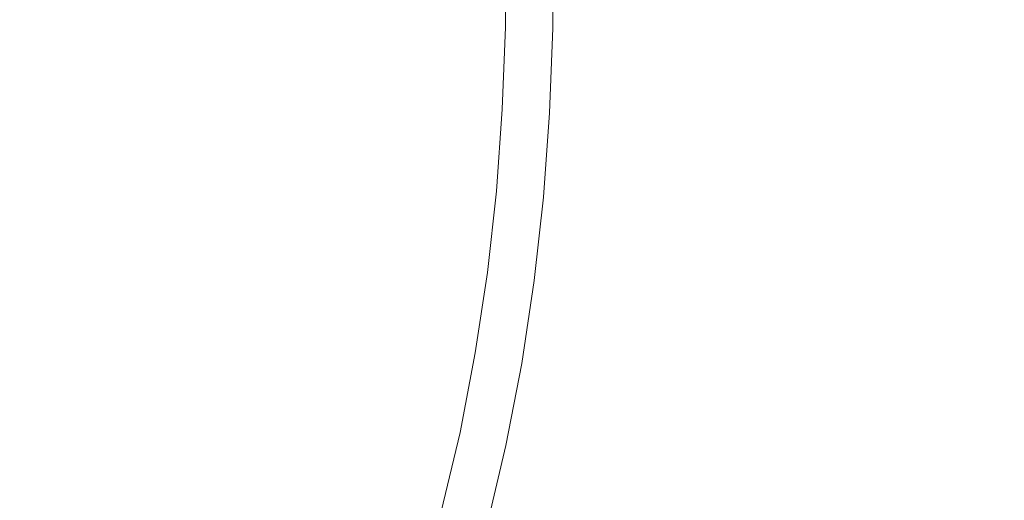
# Model space of a CAD drawing. Extents: x -180 to 180, y -570 to 0.
# Drawn here: x 12 to 22, y -215 to -210 of the extents above; entities that cross this region are included whole.
import ezdxf

# ---------------------------------------------------------------- set-up
doc = ezdxf.new("R2010")
doc.units = 0
doc.header["$LTSCALE"] = 500
doc.header["$MEASUREMENT"] = 0
doc.layers.add('CERAMIKA', color=254, linetype='Continuous')
doc.layers.add('CHROM', color=251, linetype='Continuous')

msp = doc.modelspace()

# ---------------------------------------------------------------- linework, layer by layer
at = {"layer": 'CERAMIKA', "lineweight": 0}
for points, invisible_edges in [([(16.853, -241.112, 0), (9.083, -231.525, 0), (0.006, -180.083, 0), (18.194, -225.932, 0)], 15), ([(35.233, -216.35, 0), (25.937, -215.545, 0), (0.006, -180.083, 0), (29.659, -204.082, 0)], 15), ([(27.903, -230.956, 0), (18.194, -225.932, 0), (0.006, -180.083, 0), (25.937, -215.545, 0)], 15), ([(19.334, -209.144, 199.25), (18.728, -209.16, 198.984), (18.723, -210.105, 198.984), (19.329, -210.119, 199.25)], 15), ([(20.012, -209.126, 199.51), (19.334, -209.144, 199.25), (19.329, -210.119, 199.25), (20.007, -210.136, 199.51)], 15), ([(20.742, -209.107, 199.764), (20.012, -209.126, 199.51), (20.007, -210.136, 199.51), (20.736, -210.153, 199.764)], 15), ([(20.742, -209.107, 199.764), (20.736, -210.153, 199.764), (21.495, -210.172, 200.005), (21.502, -209.086, 200.005)], 15), ([(21.502, -209.086, 200.005), (21.495, -210.172, 200.005), (22.264, -210.19, 200.232), (22.269, -209.066, 200.232)], 15), ([(22.269, -209.066, 200.232), (22.264, -210.19, 200.232), (23.02, -210.208, 200.439), (23.026, -209.046, 200.439)], 15), ([(17.016, -209.205, 195.597), (17.012, -210.064, 195.597), (17.012, -210.064, 195.855), (17.016, -209.205, 195.855)], 15), ([(17.016, -209.205, 195.855), (17.012, -210.064, 195.855), (17.012, -210.064, 196.113), (17.016, -209.205, 196.113)], 15), ([(17.016, -209.205, 196.113), (17.012, -210.064, 196.113), (17.012, -210.064, 196.371), (17.016, -209.205, 196.371)], 15), ([(17.016, -209.205, 196.371), (17.012, -210.064, 196.371), (17.012, -210.064, 196.629), (17.016, -209.205, 196.629)], 15), ([(17.016, -209.205, 195.597), (17.016, -209.205, 195.338), (17.012, -210.064, 195.338), (17.012, -210.064, 195.597)], 15), ([(17.016, -209.205, 195.338), (17.016, -209.205, 195.08), (17.012, -210.064, 195.08), (17.012, -210.064, 195.338)], 15), ([(17.016, -209.205, 195.08), (17.016, -209.205, 194.822), (17.012, -210.064, 194.822), (17.012, -210.064, 195.08)], 15), ([(17.016, -209.205, 194.822), (17.016, -209.205, 194.563), (17.012, -210.064, 194.563), (17.012, -210.064, 194.822)], 13), ([(17.031, -209.205, 197.146), (17.016, -209.205, 196.887), (17.012, -210.064, 196.887), (17.026, -210.065, 197.146)], 15), ([(17.016, -209.205, 196.887), (17.016, -209.205, 196.629), (17.012, -210.064, 196.629), (17.012, -210.064, 196.887)], 15), ([(17.074, -209.204, 197.405), (17.031, -209.205, 197.146), (17.026, -210.065, 197.146), (17.069, -210.066, 197.405)], 15), ([(17.159, -209.201, 197.665), (17.074, -209.204, 197.405), (17.069, -210.066, 197.405), (17.154, -210.068, 197.665)], 15), ([(17.159, -209.201, 197.665), (17.154, -210.068, 197.665), (17.298, -210.071, 197.925), (17.302, -209.198, 197.925)], 15), ([(17.302, -209.198, 197.925), (17.298, -210.071, 197.925), (17.511, -210.076, 198.187), (17.515, -209.192, 198.187)], 11), ([(17.515, -209.192, 198.187), (17.511, -210.076, 198.187), (17.81, -210.083, 198.451), (17.815, -209.184, 198.451)], 15), ([(17.815, -209.184, 198.451), (17.81, -210.083, 198.451), (18.209, -210.093, 198.716), (18.215, -209.173, 198.716)], 15), ([(18.728, -209.16, 198.984), (18.215, -209.173, 198.716), (18.209, -210.093, 198.716), (18.723, -210.105, 198.984)], 15), ([(17.012, -210.064, 195.597), (16.979, -210.93, 195.597), (16.979, -210.93, 195.855), (17.012, -210.064, 195.855)], 15), ([(17.012, -210.064, 195.855), (16.979, -210.93, 195.855), (16.979, -210.93, 196.113), (17.012, -210.064, 196.113)], 15), ([(17.012, -210.064, 196.113), (16.979, -210.93, 196.113), (16.979, -210.93, 196.371), (17.012, -210.064, 196.371)], 15), ([(17.012, -210.064, 196.371), (16.979, -210.93, 196.371), (16.979, -210.93, 196.629), (17.012, -210.064, 196.629)], 15), ([(17.012, -210.064, 195.597), (17.012, -210.064, 195.338), (16.979, -210.93, 195.338), (16.979, -210.93, 195.597)], 15), ([(17.012, -210.064, 195.338), (17.012, -210.064, 195.08), (16.979, -210.93, 195.08), (16.979, -210.93, 195.338)], 15), ([(17.012, -210.064, 195.08), (17.012, -210.064, 194.822), (16.979, -210.93, 194.822), (16.979, -210.93, 195.08)], 15), ([(17.012, -210.064, 194.822), (17.012, -210.064, 194.563), (16.979, -210.93, 194.563), (16.979, -210.93, 194.822)], 13), ([(17.026, -210.065, 197.146), (17.012, -210.064, 196.887), (16.979, -210.93, 196.887), (16.994, -210.931, 197.146)], 15), ([(17.012, -210.064, 196.887), (17.012, -210.064, 196.629), (16.979, -210.93, 196.629), (16.979, -210.93, 196.887)], 15), ([(17.069, -210.066, 197.405), (17.026, -210.065, 197.146), (16.994, -210.931, 197.146), (17.037, -210.934, 197.405)], 15), ([(17.154, -210.068, 197.665), (17.069, -210.066, 197.405), (17.037, -210.934, 197.405), (17.121, -210.94, 197.665)], 15), ([(17.154, -210.068, 197.665), (17.121, -210.94, 197.665), (17.264, -210.95, 197.925), (17.298, -210.071, 197.925)], 15), ([(17.298, -210.071, 197.925), (17.264, -210.95, 197.925), (17.478, -210.967, 198.187), (17.511, -210.076, 198.187)], 11), ([(17.511, -210.076, 198.187), (17.478, -210.967, 198.187), (17.776, -210.989, 198.451), (17.81, -210.083, 198.451)], 15), ([(17.81, -210.083, 198.451), (17.776, -210.989, 198.451), (18.174, -211.019, 198.716), (18.209, -210.093, 198.716)], 15), ([(18.723, -210.105, 198.984), (18.209, -210.093, 198.716), (18.174, -211.019, 198.716), (18.687, -211.057, 198.984)], 15), ([(19.329, -210.119, 199.25), (18.723, -210.105, 198.984), (18.687, -211.057, 198.984), (19.292, -211.102, 199.25)], 15), ([(20.007, -210.136, 199.51), (19.329, -210.119, 199.25), (19.292, -211.102, 199.25), (19.968, -211.154, 199.51)], 15), ([(20.736, -210.153, 199.764), (20.007, -210.136, 199.51), (19.968, -211.154, 199.51), (20.696, -211.208, 199.764)], 15), ([(20.736, -210.153, 199.764), (20.696, -211.208, 199.764), (21.454, -211.264, 200.005), (21.495, -210.172, 200.005)], 15), ([(21.495, -210.172, 200.005), (21.454, -211.264, 200.005), (22.221, -211.322, 200.232), (22.264, -210.19, 200.232)], 15), ([(22.264, -210.19, 200.232), (22.221, -211.322, 200.232), (22.976, -211.378, 200.439), (23.02, -210.208, 200.439)], 15), ([(16.979, -210.93, 195.597), (16.917, -211.793, 195.597), (16.917, -211.793, 195.855), (16.979, -210.93, 195.855)], 15), ([(16.979, -210.93, 195.855), (16.917, -211.793, 195.855), (16.917, -211.793, 196.113), (16.979, -210.93, 196.113)], 15), ([(16.979, -210.93, 196.113), (16.917, -211.793, 196.113), (16.917, -211.793, 196.371), (16.979, -210.93, 196.371)], 15), ([(16.979, -210.93, 196.371), (16.917, -211.793, 196.371), (16.917, -211.793, 196.629), (16.979, -210.93, 196.629)], 15), ([(16.979, -210.93, 195.597), (16.979, -210.93, 195.338), (16.917, -211.793, 195.338), (16.917, -211.793, 195.597)], 15), ([(16.979, -210.93, 195.338), (16.979, -210.93, 195.08), (16.917, -211.793, 195.08), (16.917, -211.793, 195.338)], 15), ([(16.979, -210.93, 195.08), (16.979, -210.93, 194.822), (16.917, -211.793, 194.822), (16.917, -211.793, 195.08)], 15), ([(16.979, -210.93, 194.822), (16.979, -210.93, 194.563), (16.917, -211.793, 194.563), (16.917, -211.793, 194.822)], 13), ([(16.994, -210.931, 197.146), (16.979, -210.93, 196.887), (16.917, -211.793, 196.887), (16.932, -211.795, 197.146)], 15), ([(16.979, -210.93, 196.887), (16.979, -210.93, 196.629), (16.917, -211.793, 196.629), (16.917, -211.793, 196.887)], 15), ([(17.037, -210.934, 197.405), (16.994, -210.931, 197.146), (16.932, -211.795, 197.146), (16.974, -211.801, 197.405)], 15), ([(17.121, -210.94, 197.665), (17.037, -210.934, 197.405), (16.974, -211.801, 197.405), (17.059, -211.811, 197.665)], 15), ([(17.121, -210.94, 197.665), (17.059, -211.811, 197.665), (17.2, -211.829, 197.925), (17.264, -210.95, 197.925)], 15), ([(17.264, -210.95, 197.925), (17.2, -211.829, 197.925), (17.413, -211.856, 198.187), (17.478, -210.967, 198.187)], 11), ([(17.478, -210.967, 198.187), (17.413, -211.856, 198.187), (17.711, -211.894, 198.451), (17.776, -210.989, 198.451)], 15), ([(17.776, -210.989, 198.451), (17.711, -211.894, 198.451), (18.108, -211.943, 198.716), (18.174, -211.019, 198.716)], 15), ([(18.687, -211.057, 198.984), (18.174, -211.019, 198.716), (18.108, -211.943, 198.716), (18.618, -212.008, 198.984)], 15), ([(19.292, -211.102, 199.25), (18.687, -211.057, 198.984), (18.618, -212.008, 198.984), (19.221, -212.084, 199.25)], 15), ([(19.968, -211.154, 199.51), (19.292, -211.102, 199.25), (19.221, -212.084, 199.25), (19.895, -212.169, 199.51)], 15), ([(20.696, -211.208, 199.764), (19.968, -211.154, 199.51), (19.895, -212.169, 199.51), (20.62, -212.261, 199.764)], 15), ([(20.696, -211.208, 199.764), (20.62, -212.261, 199.764), (21.375, -212.356, 200.005), (21.454, -211.264, 200.005)], 15), ([(21.454, -211.264, 200.005), (21.375, -212.356, 200.005), (22.139, -212.453, 200.232), (22.221, -211.322, 200.232)], 15), ([(22.221, -211.322, 200.232), (22.139, -212.453, 200.232), (22.891, -212.548, 200.439), (22.976, -211.378, 200.439)], 15), ([(16.823, -212.65, 195.597), (16.823, -212.65, 195.855), (16.917, -211.793, 195.855), (16.917, -211.793, 195.597)], 15), ([(16.823, -212.65, 195.855), (16.823, -212.65, 196.113), (16.917, -211.793, 196.113), (16.917, -211.793, 195.855)], 15), ([(16.823, -212.65, 196.113), (16.823, -212.65, 196.371), (16.917, -211.793, 196.371), (16.917, -211.793, 196.113)], 15), ([(16.823, -212.65, 196.371), (16.823, -212.65, 196.629), (16.917, -211.793, 196.629), (16.917, -211.793, 196.371)], 15), ([(16.823, -212.65, 195.597), (16.917, -211.793, 195.597), (16.917, -211.793, 195.338), (16.823, -212.65, 195.338)], 15), ([(16.823, -212.65, 195.338), (16.917, -211.793, 195.338), (16.917, -211.793, 195.08), (16.823, -212.65, 195.08)], 15), ([(16.823, -212.65, 195.08), (16.917, -211.793, 195.08), (16.917, -211.793, 194.822), (16.823, -212.65, 194.822)], 15), ([(16.823, -212.65, 194.822), (16.917, -211.793, 194.822), (16.917, -211.793, 194.563), (16.823, -212.65, 194.563)], 11), ([(16.836, -212.652, 197.146), (16.932, -211.795, 197.146), (16.917, -211.793, 196.887), (16.823, -212.65, 196.887)], 15), ([(16.823, -212.65, 196.887), (16.917, -211.793, 196.887), (16.917, -211.793, 196.629), (16.823, -212.65, 196.629)], 15), ([(16.879, -212.66, 197.405), (16.974, -211.801, 197.405), (16.932, -211.795, 197.146), (16.836, -212.652, 197.146)], 15), ([(16.964, -212.675, 197.665), (17.059, -211.811, 197.665), (16.974, -211.801, 197.405), (16.879, -212.66, 197.405)], 15), ([(16.964, -212.675, 197.665), (17.104, -212.7, 197.925), (17.2, -211.829, 197.925), (17.059, -211.811, 197.665)], 15), ([(17.104, -212.7, 197.925), (17.316, -212.737, 198.187), (17.413, -211.856, 198.187), (17.2, -211.829, 197.925)], 13), ([(17.316, -212.737, 198.187), (17.612, -212.791, 198.451), (17.711, -211.894, 198.451), (17.413, -211.856, 198.187)], 15), ([(17.612, -212.791, 198.451), (18.007, -212.86, 198.716), (18.108, -211.943, 198.716), (17.711, -211.894, 198.451)], 15), ([(18.514, -212.951, 198.984), (18.618, -212.008, 198.984), (18.108, -211.943, 198.716), (18.007, -212.86, 198.716)], 15), ([(19.113, -213.058, 199.25), (19.221, -212.084, 199.25), (18.618, -212.008, 198.984), (18.514, -212.951, 198.984)], 15), ([(19.784, -213.177, 199.51), (19.895, -212.169, 199.51), (19.221, -212.084, 199.25), (19.113, -213.058, 199.25)], 15), ([(20.505, -213.305, 199.764), (20.62, -212.261, 199.764), (19.895, -212.169, 199.51), (19.784, -213.177, 199.51)], 15), ([(20.505, -213.305, 199.764), (21.256, -213.439, 200.005), (21.375, -212.356, 200.005), (20.62, -212.261, 199.764)], 15), ([(21.256, -213.439, 200.005), (22.015, -213.573, 200.232), (22.139, -212.453, 200.232), (21.375, -212.356, 200.005)], 15), ([(22.015, -213.573, 200.232), (22.763, -213.707, 200.439), (22.891, -212.548, 200.439), (22.139, -212.453, 200.232)], 15), ([(16.694, -213.498, 195.597), (16.694, -213.498, 195.855), (16.823, -212.65, 195.855), (16.823, -212.65, 195.597)], 15), ([(16.694, -213.498, 195.855), (16.694, -213.498, 196.113), (16.823, -212.65, 196.113), (16.823, -212.65, 195.855)], 15), ([(16.694, -213.498, 196.113), (16.694, -213.498, 196.371), (16.823, -212.65, 196.371), (16.823, -212.65, 196.113)], 15), ([(16.694, -213.498, 196.371), (16.694, -213.498, 196.629), (16.823, -212.65, 196.629), (16.823, -212.65, 196.371)], 15), ([(16.694, -213.498, 195.597), (16.823, -212.65, 195.597), (16.823, -212.65, 195.338), (16.694, -213.498, 195.338)], 15), ([(16.694, -213.498, 195.338), (16.823, -212.65, 195.338), (16.823, -212.65, 195.08), (16.694, -213.498, 195.08)], 15), ([(16.694, -213.498, 195.08), (16.823, -212.65, 195.08), (16.823, -212.65, 194.822), (16.694, -213.498, 194.822)], 15), ([(16.694, -213.498, 194.822), (16.823, -212.65, 194.822), (16.823, -212.65, 194.563), (16.694, -213.498, 194.563)], 11), ([(16.709, -213.501, 197.146), (16.836, -212.652, 197.146), (16.823, -212.65, 196.887), (16.694, -213.498, 196.887)], 15), ([(16.694, -213.498, 196.887), (16.823, -212.65, 196.887), (16.823, -212.65, 196.629), (16.694, -213.498, 196.629)], 15), ([(16.751, -213.51, 197.405), (16.879, -212.66, 197.405), (16.836, -212.652, 197.146), (16.709, -213.501, 197.146)], 15), ([(16.834, -213.53, 197.665), (16.964, -212.675, 197.665), (16.879, -212.66, 197.405), (16.751, -213.51, 197.405)], 15), ([(16.834, -213.53, 197.665), (16.974, -213.562, 197.925), (17.104, -212.7, 197.925), (16.964, -212.675, 197.665)], 15), ([(16.974, -213.562, 197.925), (17.184, -213.611, 198.187), (17.316, -212.737, 198.187), (17.104, -212.7, 197.925)], 13), ([(17.184, -213.611, 198.187), (17.478, -213.678, 198.451), (17.612, -212.791, 198.451), (17.316, -212.737, 198.187)], 15), ([(17.478, -213.678, 198.451), (17.87, -213.768, 198.716), (18.007, -212.86, 198.716), (17.612, -212.791, 198.451)], 15), ([(18.373, -213.884, 198.984), (18.514, -212.951, 198.984), (18.007, -212.86, 198.716), (17.87, -213.768, 198.716)], 15), ([(18.968, -214.021, 199.25), (19.113, -213.058, 199.25), (18.514, -212.951, 198.984), (18.373, -213.884, 198.984)], 15), ([(19.634, -214.174, 199.51), (19.784, -213.177, 199.51), (19.113, -213.058, 199.25), (18.968, -214.021, 199.25)], 15), ([(20.349, -214.338, 199.764), (20.505, -213.305, 199.764), (19.784, -213.177, 199.51), (19.634, -214.174, 199.51)], 15), ([(20.349, -214.338, 199.764), (21.094, -214.51, 200.005), (21.256, -213.439, 200.005), (20.505, -213.305, 199.764)], 15), ([(16.533, -214.338, 195.597), (16.533, -214.338, 195.855), (16.694, -213.498, 195.855), (16.694, -213.498, 195.597)], 15), ([(16.533, -214.338, 195.855), (16.533, -214.338, 196.113), (16.694, -213.498, 196.113), (16.694, -213.498, 195.855)], 15), ([(16.533, -214.338, 196.113), (16.533, -214.338, 196.371), (16.694, -213.498, 196.371), (16.694, -213.498, 196.113)], 15), ([(16.533, -214.338, 196.371), (16.533, -214.338, 196.629), (16.694, -213.498, 196.629), (16.694, -213.498, 196.371)], 15), ([(16.533, -214.338, 195.597), (16.694, -213.498, 195.597), (16.694, -213.498, 195.338), (16.533, -214.338, 195.338)], 15), ([(16.533, -214.338, 195.338), (16.694, -213.498, 195.338), (16.694, -213.498, 195.08), (16.533, -214.338, 195.08)], 15), ([(16.533, -214.338, 195.08), (16.694, -213.498, 195.08), (16.694, -213.498, 194.822), (16.533, -214.338, 194.822)], 15), ([(16.533, -214.338, 194.822), (16.694, -213.498, 194.822), (16.694, -213.498, 194.563), (16.533, -214.338, 194.563)], 11), ([(16.546, -214.342, 197.146), (16.709, -213.501, 197.146), (16.694, -213.498, 196.887), (16.533, -214.338, 196.887)], 15), ([(16.533, -214.338, 196.887), (16.694, -213.498, 196.887), (16.694, -213.498, 196.629), (16.533, -214.338, 196.629)], 15), ([(16.588, -214.354, 197.405), (16.751, -213.51, 197.405), (16.709, -213.501, 197.146), (16.546, -214.342, 197.146)], 15), ([(21.094, -214.51, 200.005), (21.848, -214.683, 200.232), (22.015, -213.573, 200.232), (21.256, -213.439, 200.005)], 15), ([(16.671, -214.377, 197.665), (16.834, -213.53, 197.665), (16.751, -213.51, 197.405), (16.588, -214.354, 197.405)], 15), ([(16.671, -214.377, 197.665), (16.809, -214.417, 197.925), (16.974, -213.562, 197.925), (16.834, -213.53, 197.665)], 15), ([(16.809, -214.417, 197.925), (17.017, -214.476, 198.187), (17.184, -213.611, 198.187), (16.974, -213.562, 197.925)], 13), ([(21.848, -214.683, 200.232), (22.59, -214.854, 200.439), (22.763, -213.707, 200.439), (22.015, -213.573, 200.232)], 15), ([(17.017, -214.476, 198.187), (17.308, -214.558, 198.451), (17.478, -213.678, 198.451), (17.184, -213.611, 198.187)], 15), ([(17.308, -214.558, 198.451), (17.696, -214.668, 198.716), (17.87, -213.768, 198.716), (17.478, -213.678, 198.451)], 15), ([(18.195, -214.809, 198.984), (18.373, -213.884, 198.984), (17.87, -213.768, 198.716), (17.696, -214.668, 198.716)], 15), ([(18.784, -214.976, 199.25), (18.968, -214.021, 199.25), (18.373, -213.884, 198.984), (18.195, -214.809, 198.984)], 15), ([(19.443, -215.162, 199.51), (19.634, -214.174, 199.51), (18.968, -214.021, 199.25), (18.784, -214.976, 199.25)], 15), ([(20.151, -215.363, 199.764), (20.349, -214.338, 199.764), (19.634, -214.174, 199.51), (19.443, -215.162, 199.51)], 15), ([(16.335, -215.17, 195.597), (16.335, -215.17, 195.855), (16.533, -214.338, 195.855), (16.533, -214.338, 195.597)], 15), ([(16.335, -215.17, 195.855), (16.335, -215.17, 196.113), (16.533, -214.338, 196.113), (16.533, -214.338, 195.855)], 15), ([(16.335, -215.17, 196.113), (16.335, -215.17, 196.371), (16.533, -214.338, 196.371), (16.533, -214.338, 196.113)], 15), ([(16.335, -215.17, 196.371), (16.335, -215.17, 196.629), (16.533, -214.338, 196.629), (16.533, -214.338, 196.371)], 15), ([(16.335, -215.17, 195.597), (16.533, -214.338, 195.597), (16.533, -214.338, 195.338), (16.335, -215.17, 195.338)], 15), ([(16.335, -215.17, 195.338), (16.533, -214.338, 195.338), (16.533, -214.338, 195.08), (16.335, -215.17, 195.08)], 15), ([(16.335, -215.17, 195.08), (16.533, -214.338, 195.08), (16.533, -214.338, 194.822), (16.335, -215.17, 194.822)], 15), ([(16.335, -215.17, 194.822), (16.533, -214.338, 194.822), (16.533, -214.338, 194.563), (16.335, -215.17, 194.563)], 11), ([(16.349, -215.175, 197.146), (16.546, -214.342, 197.146), (16.533, -214.338, 196.887), (16.335, -215.17, 196.887)], 15), ([(16.335, -215.17, 196.887), (16.533, -214.338, 196.887), (16.533, -214.338, 196.629), (16.335, -215.17, 196.629)], 15), ([(16.39, -215.189, 197.405), (16.588, -214.354, 197.405), (16.546, -214.342, 197.146), (16.349, -215.175, 197.146)], 15), ([(16.471, -215.216, 197.665), (16.671, -214.377, 197.665), (16.588, -214.354, 197.405), (16.39, -215.189, 197.405)], 15), ([(16.471, -215.216, 197.665), (16.609, -215.263, 197.925), (16.809, -214.417, 197.925), (16.671, -214.377, 197.665)], 15), ([(16.609, -215.263, 197.925), (16.814, -215.332, 198.187), (17.017, -214.476, 198.187), (16.809, -214.417, 197.925)], 13), ([(20.151, -215.363, 199.764), (20.889, -215.572, 200.005), (21.094, -214.51, 200.005), (20.349, -214.338, 199.764)], 15), ([(16.814, -215.332, 198.187), (17.101, -215.429, 198.451), (17.308, -214.558, 198.451), (17.017, -214.476, 198.187)], 15), ([(20.889, -215.572, 200.005), (21.636, -215.783, 200.232), (21.848, -214.683, 200.232), (21.094, -214.51, 200.005)], 15), ([(17.101, -215.429, 198.451), (17.484, -215.558, 198.716), (17.696, -214.668, 198.716), (17.308, -214.558, 198.451)], 15), ([(17.978, -215.725, 198.984), (18.195, -214.809, 198.984), (17.696, -214.668, 198.716), (17.484, -215.558, 198.716)], 15), ([(21.636, -215.783, 200.232), (22.371, -215.992, 200.439), (22.59, -214.854, 200.439), (21.848, -214.683, 200.232)], 15), ([(18.559, -215.921, 199.25), (18.784, -214.976, 199.25), (18.195, -214.809, 198.984), (17.978, -215.725, 198.984)], 15), ([(19.21, -216.141, 199.51), (19.443, -215.162, 199.51), (18.784, -214.976, 199.25), (18.559, -215.921, 199.25)], 15)]:
    msp.add_3dface(points, dxfattribs=dict(at, invisible_edges=invisible_edges))
at = {"layer": 'CHROM', "lineweight": 0, "invisible_edges": 15}
for points in [[(10.3, -207.575, 202.426), (13.026, -207.575, 202.426), (12.976, -210.289, 202.426), (10.261, -210.339, 202.426)], [(11.799, -207.575, 210.944), (11.755, -210.779, 210.933), (14.942, -210.72, 210.856), (15.001, -207.575, 210.866)], [(13.026, -207.575, 202.426), (15.633, -207.575, 202.426), (15.571, -210.238, 202.426), (12.976, -210.289, 202.426)], [(15.001, -207.575, 210.866), (14.942, -210.72, 210.856), (17.988, -210.662, 210.759), (18.059, -207.575, 210.768)], [(15.633, -207.575, 202.426), (18.087, -207.575, 202.426), (18.016, -210.194, 202.426), (15.571, -210.238, 202.426)], [(18.059, -207.575, 210.768), (17.988, -210.662, 210.759), (20.859, -210.61, 210.64), (20.945, -207.575, 210.649)], [(18.087, -207.575, 202.426), (20.362, -207.575, 202.426), (20.28, -210.162, 202.426), (18.016, -210.194, 202.426)], [(20.362, -207.575, 202.426), (22.427, -207.575, 202.426), (22.336, -210.15, 202.426), (20.28, -210.162, 202.426)], [(20.945, -207.575, 210.649), (20.859, -210.61, 210.64), (23.52, -210.574, 210.498), (23.616, -207.575, 210.508)], [(18.016, -210.194, 202.426), (20.28, -210.162, 202.426), (20.057, -212.708, 202.426), (17.823, -212.773, 202.426)], [(20.28, -210.162, 202.426), (22.336, -210.15, 202.426), (22.084, -212.682, 202.426), (20.057, -212.708, 202.426)], [(22.336, -210.15, 202.426), (32.37, -210.662, 202.594), (31.976, -213.714, 202.594), (22.084, -212.682, 202.426)], [(10.261, -210.339, 202.426), (12.976, -210.289, 202.426), (12.847, -212.97, 202.426), (10.165, -213.073, 202.426)], [(12.976, -210.289, 202.426), (15.571, -210.238, 202.426), (15.41, -212.867, 202.426), (12.847, -212.97, 202.426)], [(15.571, -210.238, 202.426), (18.016, -210.194, 202.426), (17.823, -212.773, 202.426), (15.41, -212.867, 202.426)], [(20.859, -210.61, 210.64), (20.631, -213.601, 210.612), (23.256, -213.524, 210.474), (23.52, -210.574, 210.498)], [(14.942, -210.72, 210.856), (14.789, -213.828, 210.826), (17.799, -213.708, 210.73), (17.988, -210.662, 210.759)], [(17.988, -210.662, 210.759), (17.799, -213.708, 210.73), (20.631, -213.601, 210.612), (20.859, -210.61, 210.64)], [(11.755, -210.779, 210.933), (11.641, -213.947, 210.901), (14.789, -213.828, 210.826), (14.942, -210.72, 210.856)], [(15.41, -212.867, 202.426), (17.823, -212.773, 202.426), (17.531, -215.278, 202.426), (15.171, -215.425, 202.426)], [(17.823, -212.773, 202.426), (20.057, -212.708, 202.426), (19.713, -215.171, 202.426), (17.531, -215.278, 202.426)], [(20.057, -212.708, 202.426), (22.084, -212.682, 202.426), (21.689, -215.128, 202.426), (19.713, -215.171, 202.426)], [(22.084, -212.682, 202.426), (31.976, -213.714, 202.594), (31.32, -216.704, 202.594), (21.689, -215.128, 202.426)], [(12.847, -212.97, 202.426), (15.41, -212.867, 202.426), (15.171, -215.425, 202.426), (12.66, -215.589, 202.426)], [(10.165, -213.073, 202.426), (12.847, -212.97, 202.426), (12.66, -215.589, 202.426), (10.027, -215.747, 202.426)], [(17.799, -213.708, 210.73), (17.521, -216.673, 210.682), (20.29, -216.502, 210.568), (20.631, -213.601, 210.612)], [(20.631, -213.601, 210.612), (20.29, -216.502, 210.568), (22.854, -216.378, 210.434), (23.256, -213.524, 210.474)], [(14.789, -213.828, 210.826), (14.571, -216.863, 210.776), (17.521, -216.673, 210.682), (17.799, -213.708, 210.73)], [(11.641, -213.947, 210.901), (11.48, -217.046, 210.849), (14.571, -216.863, 210.776), (14.789, -213.828, 210.826)]]:
    msp.add_3dface(points, dxfattribs=at)

doc.saveas('drawing.dxf')
